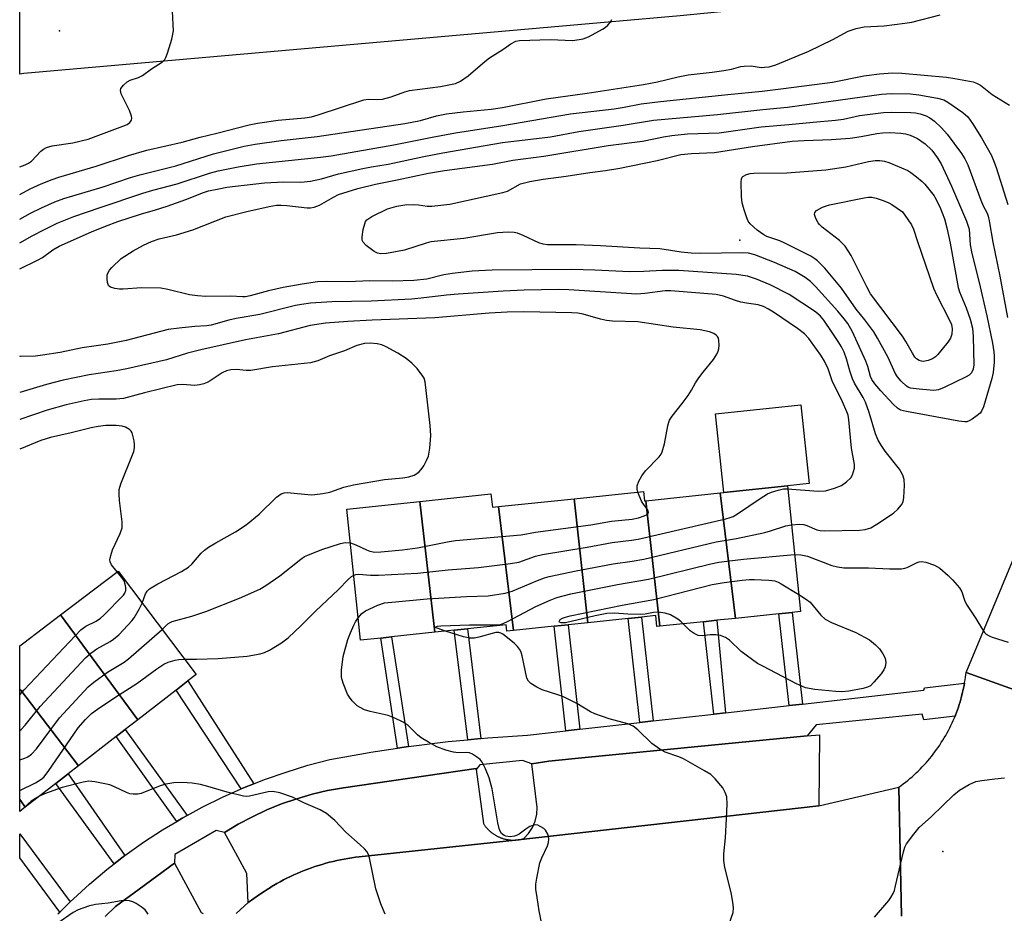
# Model space of a CAD drawing. Units: inches. Extents: x 1309762 to 1315762, y 517448 to 521449.
# Drawn here: x 1309762 to 1309999, y 518111 to 518326 of the extents above; entities that cross this region are included whole.
import ezdxf

# ---------------------------------------------------------------- set-up
doc = ezdxf.new("R2010")
doc.units = ezdxf.units.IN
doc.header["$MEASUREMENT"] = 0
for name, color, linetype in [('BLDG-Footprint', 5, 'Continuous'), ('CULTRL-Pad', 6, 'Continuous'), ('ELEV-Spot Elevation', 7, 'Continuous'), ('TRANS-Non Street Sidewalk', 7, 'Continuous'), ('TRANS-Parking Lot', 4, 'Continuous'), ('TRANS-Road', 130, 'Continuous'), ('TRANS-Street Sidewalk', 7, 'Continuous'), ('Undefined', 1, 'Continuous')]:
    doc.layers.add(name, color=color, linetype=linetype)

msp = doc.modelspace()

# ---------------------------------------------------------------- linework, layer by layer
at = {"layer": 'BLDG-Footprint'}
for points, elevation in [([(1309912.83, 518210.32), (1309916.19, 518180.1), (1309915.51, 518180.03), (1309915.23, 518182.69), (1309911.75, 518182.33), (1309908.57, 518181.99), (1309898.84, 518180.97), (1309895.58, 518210.84), (1309912.29, 518212.6), (1309912.54, 518210.29)], 422.12), ([(1309934.4, 518182.02), (1309929.94, 518181.55), (1309926.69, 518181.21), (1309916.19, 518180.1), (1309912.83, 518210.32), (1309930.75, 518212.21)], 423.43), ([(1309934.4, 518182.02), (1309930.75, 518212.21), (1309931.61, 518212.3), (1309946.92, 518213.91), (1309950.11, 518183.67), (1309948.06, 518183.46), (1309944.9, 518183.13)], 423.05), ([(1309862.02, 518178.67), (1309851.55, 518177.56), (1309848.97, 518177.29), (1309844.12, 518176.78), (1309840.8, 518208.33), (1309858.34, 518210.17)], 419.93), ([(1309877.31, 518208.92), (1309880.94, 518179.08), (1309879.33, 518178.91), (1309879.17, 518180.47), (1309869.86, 518179.49), (1309866.67, 518179.16), (1309862.02, 518178.67), (1309858.34, 518210.17), (1309875.51, 518211.98), (1309875.85, 518208.77)], 420.76), ([(1309898.84, 518180.97), (1309894.09, 518180.47), (1309890.72, 518180.11), (1309880.94, 518179.08), (1309877.31, 518208.92), (1309895.58, 518210.84)], 421.25), ([(1309790.4, 518157.55), (1309771.78, 518182.84), (1309785.68, 518193.36), (1309804.49, 518168.47), (1309802.51, 518166.94), (1309799.69, 518164.75)], 416.66), ([(1309790.4, 518157.55), (1309787.42, 518155.24), (1309785.25, 518153.55), (1309776.15, 518146.5), (1309762.21, 518164.7), (1309761.98, 518164.99), (1309761.98, 518175.43), (1309762.98, 518176.16), (1309771.78, 518182.84)], 417.43), ([(1309776.15, 518146.5), (1309773.69, 518144.59), (1309770.67, 518142.25), (1309763.3, 518136.53), (1309762.21, 518138.11), (1309761.98, 518138.41), (1309761.98, 518164.99), (1309762.21, 518164.7)], 415.97), ([(1309763.3, 518136.53), (1309762.97, 518136.28), (1309761.97, 518135.54), (1309761.98, 518138.41), (1309762.21, 518138.11)], 416.09)]:
    msp.add_lwpolyline(points, close=True, dxfattribs=dict(at, elevation=elevation))
at = {"layer": 'CULTRL-Pad'}
msp.add_lwpolyline([(1309946.92, 518213.91), (1309931.61, 518212.3), (1309929.61, 518231.31), (1309950.18, 518233.48), (1309952.18, 518214.46)], close=True, dxfattribs=at)
at = {"layer": 'ELEV-Spot Elevation'}
for p in [(1309771.53, 518323.54, 411.72), (1309935.45, 518273.08, 425.64), (1309984.35, 518125.88, 426.52)]:
    msp.add_point(p, dxfattribs=at)
at = {"layer": 'TRANS-Non Street Sidewalk'}
for points in [[(1309914.57, 518157.33), (1309911.39, 518156.97), (1309908.57, 518181.99), (1309911.75, 518182.33)], [(1309932.06, 518159.3), (1309929.2, 518158.98), (1309926.69, 518181.21), (1309929.94, 518181.55)], [(1309950.55, 518161.38), (1309947.39, 518161.03), (1309944.9, 518183.13), (1309948.06, 518183.46)], [(1309873.08, 518153.09), (1309869.96, 518152.79), (1309866.67, 518179.16), (1309869.86, 518179.49)], [(1309896.93, 518155.33), (1309893.56, 518154.95), (1309890.72, 518180.11), (1309894.09, 518180.47)], [(1309855.65, 518151.16), (1309852.98, 518150.75), (1309848.97, 518177.29), (1309851.55, 518177.56)], [(1309818.42, 518142.19), (1309815.87, 518141.17), (1309815.37, 518140.95), (1309799.69, 518164.75), (1309802.51, 518166.94)], [(1309802.3, 518134.54), (1309801.12, 518133.9), (1309799.82, 518133.12), (1309785.25, 518153.55), (1309787.42, 518155.24)], [(1309787.34, 518124.92), (1309784.7, 518122.88), (1309770.67, 518142.25), (1309773.69, 518144.59)], [(1309774.12, 518113.75), (1309771.63, 518111.29), (1309761.97, 518124.33), (1309761.97, 518130.16)]]:
    msp.add_lwpolyline(points, close=True, dxfattribs=at)
at = {"layer": 'TRANS-Parking Lot'}
msp.add_lwpolyline([(1309954.51, 518136.86), (1309881.31, 518128.57), (1309843.76, 518124.59), (1309842.86, 518124.48), (1309841.96, 518124.35), (1309841.06, 518124.21), (1309840.16, 518124.05), (1309839.26, 518123.88), (1309838.37, 518123.69), (1309837.48, 518123.49), (1309836.6, 518123.27), (1309835.72, 518123.03), (1309834.84, 518122.78), (1309833.97, 518122.52), (1309833.1, 518122.24), (1309832.24, 518121.94), (1309831.38, 518121.63), (1309830.53, 518121.3), (1309829.68, 518120.96), (1309828.85, 518120.61), (1309828.01, 518120.24), (1309827.18, 518119.85), (1309826.37, 518119.45), (1309825.55, 518119.04), (1309824.75, 518118.61), (1309823.95, 518118.17), (1309823.16, 518117.71), (1309822.91, 518117.57), (1309822.38, 518117.24), (1309821.6, 518116.76), (1309820.84, 518116.27), (1309819.74, 518115.52), (1309816.99, 518113.58), (1309816.71, 518120.57), (1309814.5, 518124.63), (1309811.35, 518130.43), (1309814.64, 518132.42), (1309818.04, 518134.24), (1309821.52, 518135.88), (1309825.08, 518137.33), (1309828.71, 518138.59), (1309832.41, 518139.66), (1309836.16, 518140.54), (1309839.95, 518141.22), (1309847.67, 518142.34), (1309871.96, 518145.85), (1309871.99, 518145.64), (1309873.7, 518132.58), (1309873.79, 518132.45), (1309873.87, 518132.33), (1309873.96, 518132.2), (1309874.05, 518132.08), (1309874.14, 518131.96), (1309874.23, 518131.84), (1309874.33, 518131.73), (1309874.43, 518131.62), (1309874.52, 518131.5), (1309874.63, 518131.39), (1309874.73, 518131.28), (1309874.84, 518131.17), (1309874.94, 518131.06), (1309875.05, 518130.96), (1309875.16, 518130.86), (1309875.27, 518130.76), (1309875.39, 518130.66), (1309875.5, 518130.56), (1309875.62, 518130.47), (1309875.74, 518130.38), (1309875.86, 518130.29), (1309875.98, 518130.2), (1309876.11, 518130.12), (1309876.23, 518130.03), (1309876.36, 518129.95), (1309876.49, 518129.87), (1309876.62, 518129.79), (1309876.75, 518129.72), (1309876.88, 518129.65), (1309877.01, 518129.57), (1309877.15, 518129.51), (1309877.28, 518129.44), (1309877.42, 518129.38), (1309877.56, 518129.32), (1309877.7, 518129.26), (1309877.84, 518129.2), (1309877.98, 518129.15), (1309878.12, 518129.1), (1309878.26, 518129.05), (1309878.4, 518129.01), (1309878.55, 518128.96), (1309878.7, 518128.92), (1309878.84, 518128.88), (1309878.99, 518128.85), (1309879.13, 518128.82), (1309879.28, 518128.78), (1309879.43, 518128.76), (1309879.58, 518128.73), (1309879.73, 518128.71), (1309879.88, 518128.69), (1309880.03, 518128.67), (1309880.18, 518128.65), (1309880.33, 518128.64), (1309880.48, 518128.63), (1309880.63, 518128.62), (1309880.78, 518128.62), (1309880.93, 518128.62), (1309881.08, 518128.62), (1309881.23, 518128.62), (1309881.38, 518128.63), (1309881.53, 518128.64), (1309881.68, 518128.65), (1309881.83, 518128.66), (1309881.98, 518128.68), (1309882.13, 518128.7), (1309882.28, 518128.72), (1309882.43, 518128.74), (1309882.58, 518128.77), (1309882.72, 518128.8), (1309882.87, 518128.83), (1309883.02, 518128.86), (1309883.17, 518128.9), (1309883.31, 518128.94), (1309883.46, 518128.98), (1309884.59, 518130.23), (1309885.51, 518131.64), (1309886.17, 518133.19), (1309886.55, 518134.83), (1309886.66, 518136.51), (1309885.38, 518147), (1309889.44, 518147.63), (1309898.2, 518148.48), (1309951.73, 518153.69), (1309954.67, 518153.98)], close=True, dxfattribs=at)
msp.add_lwpolyline([(1309782.54, 518110.22), (1309785.02, 518112.64), (1309790.77, 518116.84), (1309799.3, 518123.05), (1309805.68, 518111.21), (1309806.17, 518110.91)], dxfattribs=at)
at = {"layer": 'TRANS-Road'}
msp.add_lwpolyline([(1309994.75, 518334.44), (1309994.72, 518334.43), (1309921.09, 518327.14), (1309762.99, 518313.2), (1309761.99, 518313.04), (1309761.99, 518337.99), (1309762.99, 518338.2), (1309770.91, 518339), (1309794.31, 518341.36), (1309817.41, 518343.7), (1309851.42, 518346.78), (1309876.16, 518349.02), (1309920.25, 518353.02), (1309941.07, 518354.91), (1309945.49, 518355.23), (1309992.82, 518358.73)], close=True, dxfattribs=at)
for points in [[(1310014.19, 518160.3), (1309990, 518168.96), (1310007.21, 518210.24)], [(1309974.45, 518110.34), (1309973.76, 518141.35), (1309974.31, 518141.75), (1309974.86, 518142.16), (1309975.39, 518142.57), (1309975.92, 518143), (1309976.45, 518143.43), (1309976.96, 518143.88), (1309977.46, 518144.33), (1309977.96, 518144.79), (1309978.45, 518145.26), (1309978.94, 518145.74), (1309979.41, 518146.23), (1309979.87, 518146.72), (1309980.33, 518147.22), (1309980.78, 518147.74), (1309981.22, 518148.25), (1309981.64, 518148.78), (1309982.06, 518149.31), (1309982.48, 518149.85), (1309982.88, 518150.4), (1309983.27, 518150.96), (1309983.65, 518151.52), (1309984.02, 518152.09), (1309984.38, 518152.66), (1309984.74, 518153.24), (1309985.08, 518153.83), (1309985.41, 518154.42), (1309985.73, 518155.02), (1309986.04, 518155.62), (1309986.34, 518156.23), (1309986.63, 518156.85), (1309986.9, 518157.46), (1309987.18, 518158.09), (1309987.34, 518158.49), (1309987.43, 518158.72), (1309987.67, 518159.35), (1309987.91, 518159.99), (1309988.13, 518160.63), (1309988.35, 518161.27), (1309988.55, 518161.92), (1309988.74, 518162.58), (1309988.92, 518163.23), (1309989.08, 518163.89), (1309989.24, 518164.55), (1309989.38, 518165.21), (1309989.51, 518165.88), (1309989.61, 518166.41), (1309989.63, 518166.55), (1309989.74, 518167.22), (1309989.84, 518167.89), (1309990, 518168.96), (1310014.19, 518160.3)], [(1309814.14, 518110.91), (1309816.99, 518113.58), (1309819.74, 518115.52), (1309820.84, 518116.27), (1309821.6, 518116.76), (1309822.38, 518117.24), (1309822.91, 518117.57), (1309823.16, 518117.71), (1309823.95, 518118.17), (1309824.75, 518118.61), (1309825.55, 518119.04), (1309826.37, 518119.45), (1309827.18, 518119.85), (1309828.01, 518120.24), (1309828.85, 518120.61), (1309829.68, 518120.96), (1309830.53, 518121.3), (1309831.38, 518121.63), (1309832.24, 518121.94), (1309833.1, 518122.24), (1309833.97, 518122.52), (1309834.84, 518122.78), (1309835.72, 518123.03), (1309836.6, 518123.27), (1309837.48, 518123.49), (1309838.37, 518123.69), (1309839.26, 518123.88), (1309840.16, 518124.05), (1309841.06, 518124.21), (1309841.96, 518124.35), (1309842.86, 518124.48), (1309843.76, 518124.59), (1309881.31, 518128.57), (1309954.51, 518136.86), (1309973.76, 518141.35), (1309974.45, 518110.34)]]:
    msp.add_lwpolyline(points, dxfattribs=at)
at = {"layer": 'TRANS-Street Sidewalk'}
msp.add_lwpolyline([(1309771.17, 518110.84), (1309771.63, 518111.29), (1309774.12, 518113.75), (1309774.91, 518114.51), (1309778.79, 518118.04), (1309783, 518121.56), (1309784.7, 518122.88), (1309787.34, 518124.92), (1309791.81, 518128.09), (1309796.41, 518131.09), (1309799.82, 518133.12), (1309801.12, 518133.9), (1309802.3, 518134.54), (1309805.94, 518136.52), (1309810.86, 518138.94), (1309815.37, 518140.95), (1309815.87, 518141.17), (1309818.42, 518142.19), (1309820.97, 518143.2), (1309826.15, 518145.02), (1309831.39, 518146.63), (1309836.7, 518148.04), (1309846.15, 518149.73), (1309846.55, 518149.79), (1309852.98, 518150.75), (1309855.65, 518151.16), (1309865.18, 518152.33), (1309869.96, 518152.79), (1309873.08, 518153.09), (1309874.74, 518153.25), (1309884.32, 518153.91), (1309893.56, 518154.95), (1309896.93, 518155.33), (1309911.39, 518156.97), (1309914.57, 518157.33), (1309929.2, 518158.98), (1309932.06, 518159.3), (1309947.39, 518161.03), (1309950.55, 518161.38), (1309979.81, 518164.69), (1309979.93, 518165.3), (1309989.61, 518166.41), (1309989.51, 518165.88), (1309989.38, 518165.21), (1309989.24, 518164.55), (1309989.08, 518163.89), (1309988.92, 518163.23), (1309988.74, 518162.58), (1309988.55, 518161.92), (1309988.35, 518161.27), (1309988.13, 518160.63), (1309987.91, 518159.99), (1309987.67, 518159.35), (1309987.43, 518158.72), (1309987.34, 518158.49), (1309979.81, 518157.58), (1309979.44, 518158.93), (1309953.86, 518156.36), (1309951.73, 518153.69), (1309898.2, 518148.48), (1309889.44, 518147.63), (1309885.38, 518147), (1309883.09, 518147.79), (1309872.81, 518146.78), (1309871.99, 518145.64), (1309871.96, 518145.85), (1309847.67, 518142.34), (1309839.95, 518141.22), (1309836.16, 518140.54), (1309832.41, 518139.66), (1309828.71, 518138.59), (1309825.08, 518137.33), (1309821.52, 518135.88), (1309818.04, 518134.24), (1309814.64, 518132.42), (1309811.35, 518130.43), (1309809.27, 518130.91), (1309799.35, 518125.16), (1309799.3, 518123.05), (1309790.77, 518116.84), (1309785.02, 518112.64), (1309782.54, 518110.22)], dxfattribs=at)
at = {"layer": 'Undefined'}
msp.add_line((1309762.27, 518135.76, 420), (1309761.97, 518135.49, 420), dxfattribs=at)
for points, elevation in [([(1309947.91, 518204.58), (1309949.74, 518204.69), (1309950.89, 518204.59), (1309951.62, 518204.36), (1309954, 518203.35), (1309954.79, 518203.17), (1309955.86, 518203.06), (1309964.31, 518203.24), (1309965.7, 518203.44), (1309967.01, 518203.84), (1309968.5, 518204.67), (1309972.52, 518207.36), (1309973.57, 518208.29), (1309974.44, 518209.34), (1309974.79, 518210.05), (1309974.98, 518211.15), (1309975.13, 518214.03), (1309975.09, 518215.45), (1309974.78, 518216.49), (1309973.98, 518217.94), (1309970.49, 518222.3), (1309969.5, 518223.75), (1309968.84, 518224.95), (1309968.17, 518226.48), (1309966.63, 518231.58), (1309965.75, 518234.12), (1309965.19, 518235.23), (1309963.07, 518238.65), (1309962.58, 518239.7), (1309961.96, 518241.66), (1309961.21, 518244.53), (1309960.58, 518246.14), (1309959.94, 518247.43), (1309959.19, 518248.68), (1309957.76, 518250.88), (1309955.68, 518253.81), (1309954.87, 518254.79), (1309953.69, 518255.86), (1309947.38, 518259.99), (1309942.82, 518262.36), (1309939.52, 518263.73), (1309937.32, 518264.4), (1309934.57, 518264.82), (1309920.81, 518265.82), (1309916.76, 518265.83), (1309912.37, 518265.56), (1309908.98, 518265.46), (1309900.54, 518265.91), (1309894.92, 518266.01), (1309875.8, 518265.84), (1309870.95, 518265.61), (1309866.21, 518265.05), (1309864.16, 518264.72), (1309860.04, 518263.71), (1309856.97, 518263.4), (1309851.72, 518263.25), (1309846.31, 518263.34), (1309841.22, 518263.06), (1309835.78, 518263.13), (1309833.73, 518263.07), (1309830.02, 518262.53), (1309825.46, 518261.67), (1309821.89, 518260.92), (1309817.48, 518259.67), (1309816.41, 518259.48), (1309815.64, 518259.44), (1309812.84, 518259.64), (1309806.8, 518259.57), (1309804.84, 518259.7), (1309802.89, 518259.96), (1309797.68, 518261.24), (1309795.95, 518261.5), (1309791.34, 518261.64), (1309786.88, 518261.26), (1309786.01, 518261.3), (1309784.88, 518261.45), (1309783.87, 518261.75), (1309783.49, 518262.01), (1309783.35, 518262.21), (1309783.12, 518262.94), (1309783.04, 518263.78), (1309783.07, 518264.63), (1309783.19, 518265.16), (1309783.6, 518265.86), (1309784.15, 518266.5), (1309786.42, 518268.68), (1309789.28, 518270.53), (1309791.77, 518271.86), (1309793.76, 518272.75), (1309795.56, 518273.39), (1309799.78, 518274.39), (1309803.66, 518275.59), (1309811.62, 518278.69), (1309816.71, 518280.02), (1309822.11, 518281.21), (1309823.86, 518281.49), (1309824.98, 518281.54), (1309826.36, 518281.48), (1309831.21, 518280.88), (1309832.06, 518280.9), (1309832.88, 518281.04), (1309834.22, 518281.53), (1309837.56, 518283.48), (1309838.77, 518284.07), (1309843.44, 518285.52), (1309847.68, 518286.6), (1309852.89, 518287.64), (1309860.45, 518289.27), (1309864.32, 518289.88), (1309875.85, 518291.4), (1309880.82, 518292.39), (1309888.23, 518293.32), (1309903.77, 518295.92), (1309912.02, 518296.97), (1309917.08, 518298), (1309919.07, 518298.32), (1309922.85, 518298.67), (1309930.53, 518298.95), (1309940.65, 518300.36), (1309947.26, 518300.94), (1309953.12, 518301.55), (1309958.54, 518301.98), (1309960.46, 518302.27), (1309964.32, 518303.08), (1309970.08, 518303.86), (1309971.99, 518303.94), (1309976.64, 518303.83), (1309977.8, 518303.74), (1309978.96, 518303.51), (1309980.36, 518303.07), (1309981.28, 518302.59), (1309982.39, 518301.73), (1309984.07, 518300.17), (1309985.42, 518298.66), (1309988.91, 518293.95), (1309989.67, 518292.69), (1309990.37, 518291.21), (1309993.5, 518282.69), (1309994.08, 518281.39), (1309995.03, 518279.6), (1309995.3, 518278.88), (1309995.55, 518277.74), (1309996.39, 518272.59), (1309998.09, 518264.44), (1309999.95, 518254.47)], 422), ([(1309841.66, 518200.17), (1309842.98, 518199.76), (1309845.55, 518198.51), (1309846.33, 518198.2), (1309847.52, 518197.98), (1309848.97, 518198.02), (1309854.2, 518198.53), (1309857.85, 518199.01), (1309865.04, 518200.46), (1309866.94, 518200.76), (1309882.82, 518202.15), (1309886.25, 518202.81), (1309899.59, 518204.57), (1309904.55, 518205.42), (1309909.56, 518205.87), (1309911.09, 518206.24), (1309912.45, 518206.72), (1309913.12, 518207.07), (1309913.29, 518207.21), (1309913.44, 518207.54), (1309913.41, 518207.88), (1309913.26, 518208.25), (1309912.23, 518209.51), (1309911.78, 518210.23), (1309910.86, 518212.45)], 418), ([(1309842.47, 518192.43), (1309842.98, 518192.61), (1309843.68, 518192.69), (1309846.53, 518192.45), (1309848.45, 518192.42), (1309857.84, 518192.94), (1309865.17, 518193.74), (1309872.5, 518194.29), (1309880.19, 518195.2), (1309882.22, 518195.58), (1309886.27, 518197.02), (1309887.9, 518197.43), (1309898.68, 518199.18), (1309904.73, 518200.3), (1309909.36, 518200.82), (1309911, 518201.08), (1309932.09, 518205.96), (1309933.14, 518206.27), (1309933.9, 518206.58), (1309934.93, 518207.18), (1309940.36, 518210.92), (1309942.11, 518211.99), (1309943.11, 518212.41), (1309944.68, 518212.92), (1309945.98, 518213.2), (1309946.99, 518213.25)], 420), ([(1309843.55, 518182.17), (1309844.38, 518183.16), (1309845.27, 518183.84), (1309848.22, 518185.18), (1309849.9, 518185.72), (1309851.65, 518185.95), (1309860.15, 518186.69), (1309869.64, 518187.27), (1309874.83, 518187.45), (1309878.95, 518188.11), (1309880.65, 518188.57), (1309886.75, 518191.17), (1309888.4, 518191.79), (1309889.52, 518192.12), (1309896.04, 518193.46), (1309904.94, 518195.17), (1309909.5, 518195.81), (1309912.37, 518196.31), (1309929.79, 518200.45), (1309934.65, 518201.23), (1309941.49, 518202.7), (1309942.9, 518203.09), (1309946.52, 518204.31), (1309947.91, 518204.58)], 422), ([(1309796.3, 518179.3), (1309797.69, 518180.68), (1309798.2, 518181.05), (1309798.67, 518181.27), (1309803.47, 518182.54), (1309806.85, 518183.68), (1309814.9, 518186.86), (1309819.8, 518189.02), (1309821.3, 518189.94), (1309824.68, 518192.28), (1309829.71, 518196.29), (1309830.61, 518196.9), (1309831.36, 518197.27), (1309834.8, 518198.62), (1309839.24, 518200.07), (1309840.36, 518200.28), (1309841.66, 518200.17)], 418), ([(1309864.56, 518178.93), (1309862.54, 518179.64), (1309862.25, 518179.82), (1309862.23, 518179.96), (1309862.63, 518180.12), (1309863.4, 518180.2), (1309870.31, 518180.49), (1309876.38, 518180.47), (1309877.79, 518180.58), (1309878.65, 518180.85), (1309879.46, 518181.23), (1309886.34, 518184.86), (1309889.76, 518186.43), (1309891.39, 518187.04), (1309894.78, 518187.94), (1309906.01, 518190.18), (1309913.44, 518191.45), (1309928.46, 518195.12), (1309930.42, 518195.54), (1309932.34, 518195.83), (1309936.37, 518196.29), (1309948.67, 518197.36)], 424), ([(1309948.67, 518197.36), (1309950.17, 518197.31), (1309951.79, 518197.03), (1309957.66, 518194.77), (1309958.97, 518194.43), (1309960.56, 518194.2), (1309966.51, 518194.18), (1309971.63, 518193.91), (1309974.44, 518193.94), (1309975.25, 518194.07), (1309975.76, 518194.24), (1309978.22, 518195.48), (1309978.71, 518195.66), (1309979.21, 518195.72), (1309980.27, 518195.53), (1309982.4, 518194.79), (1309983.65, 518194.1), (1309985.7, 518192.36), (1309986.73, 518191.32), (1309988.4, 518189.35), (1309988.96, 518188.42), (1309989.62, 518186.41), (1309990.12, 518185.39), (1309992.36, 518181.95), (1309993.92, 518179.31), (1309994.42, 518178.62), (1309994.81, 518178.24), (1309995.51, 518177.82), (1309996.3, 518177.51), (1310000.15, 518176.29)], 424), ([(1309761.97, 518163.64), (1309763.02, 518164.77), (1309776.74, 518179.23), (1309777.93, 518180.18), (1309780.4, 518181.36), (1309781.42, 518182.05), (1309782.27, 518182.82), (1309786.98, 518187.59), (1309787.29, 518188.06), (1309787.54, 518188.72), (1309787.57, 518189.48), (1309787.42, 518190.27), (1309787.13, 518191.03), (1309786.83, 518191.52), (1309785.45, 518193.19)], 414), ([(1309801.69, 518172.17), (1309804.61, 518172.17), (1309809.76, 518172.34), (1309816.76, 518172.88), (1309819.88, 518173.46), (1309820.92, 518173.8), (1309822.16, 518174.33), (1309825.05, 518176.1), (1309826.63, 518177.31), (1309829.79, 518180.27), (1309833.23, 518183.76), (1309838.78, 518188.98), (1309841.1, 518191.41), (1309841.9, 518192.08), (1309842.47, 518192.43)], 420), ([(1309921.84, 518180.7), (1309921.25, 518181.29), (1309920.55, 518181.84), (1309918.78, 518182.9), (1309917.45, 518183.31), (1309915.81, 518183.51), (1309914.67, 518183.4), (1309912.66, 518183.03), (1309911.48, 518182.94), (1309908.5, 518183), (1309905.24, 518183.27), (1309903.45, 518183.21), (1309900.61, 518182.66), (1309893.5, 518180.98), (1309892.44, 518180.93), (1309892.05, 518181.1), (1309891.93, 518181.29), (1309892.19, 518181.72), (1309892.73, 518182.07), (1309893.44, 518182.33), (1309894.61, 518182.62), (1309907.09, 518185.19), (1309914.75, 518186.57), (1309928.83, 518190.19), (1309931.74, 518190.69), (1309936.05, 518191.22), (1309937.77, 518191.39), (1309938.94, 518191.4), (1309942.44, 518191.22), (1309943.87, 518191.04), (1309944.68, 518190.75), (1309945.45, 518190.34), (1309949.68, 518187.75)], 426), ([(1309949.68, 518187.75), (1309951.53, 518186.59), (1309952.45, 518185.88), (1309954.99, 518182.81), (1309956.07, 518181.84), (1309957.6, 518181.05), (1309963.39, 518178.6), (1309966.68, 518176.85), (1309968.16, 518175.65), (1309969.11, 518174.69), (1309969.95, 518173.46), (1309970.47, 518172.4), (1309970.64, 518171.36), (1309970.52, 518170.35), (1309970.19, 518169.61), (1309969.5, 518168.66), (1309967.77, 518166.62), (1309966.95, 518165.81), (1309966.25, 518165.41), (1309965.16, 518165.11), (1309961.76, 518164.51), (1309960.05, 518164.31), (1309958.58, 518164.38), (1309953.58, 518164.92), (1309951.26, 518165.29), (1309949.12, 518166.25), (1309940.98, 518170.48), (1309939.75, 518171.18), (1309935.79, 518174), (1309932.95, 518176.8), (1309932.06, 518177.44), (1309930.8, 518177.9), (1309929.73, 518178.08), (1309928.32, 518178.05), (1309926.47, 518177.8), (1309925.47, 518177.89), (1309924.44, 518178.38), (1309923.47, 518179.03), (1309921.84, 518180.7)], 426), ([(1309761.97, 518155.02), (1309762.29, 518155.25), (1309763.26, 518156.3), (1309766.89, 518160.83), (1309777.81, 518172.5), (1309779.13, 518173.63), (1309780.52, 518174.65), (1309783.76, 518176.43), (1309784.6, 518176.99), (1309785.84, 518178.09), (1309788.06, 518180.37), (1309789.03, 518181.44), (1309789.54, 518182.15), (1309790.75, 518184.21), (1309791.47, 518185.69)], 416), ([(1309888.43, 518105.1), (1309887.14, 518111.62), (1309886.64, 518114.81), (1309886.36, 518116.84), (1309886.34, 518118), (1309886.53, 518119.43), (1309887.29, 518123.12), (1309887.74, 518124.33), (1309889.11, 518127.24), (1309889.37, 518128.08), (1309889.42, 518128.83), (1309889.34, 518129.58), (1309889.18, 518130.08), (1309888.62, 518131.03), (1309888.23, 518131.4), (1309887.55, 518131.85), (1309886.83, 518132.18), (1309886.33, 518132.28), (1309885.59, 518132.16), (1309884.85, 518131.86), (1309883.92, 518131.27), (1309882.33, 518130.05), (1309881.67, 518129.7), (1309881.21, 518129.55), (1309880.15, 518129.44), (1309879.12, 518129.53), (1309878.66, 518129.7), (1309878.09, 518130.18), (1309877.6, 518131.12), (1309877.14, 518132.75), (1309875.77, 518140.96), (1309875.12, 518143.63), (1309874.22, 518145.79), (1309873.43, 518147.35), (1309872.91, 518148.01), (1309872.04, 518148.71), (1309871.08, 518149.3), (1309870.31, 518149.6), (1309869.52, 518149.68), (1309867.59, 518149.63), (1309866.52, 518149.76), (1309864.62, 518150.31), (1309862.49, 518151.1), (1309860.43, 518152.2), (1309858.69, 518153.27), (1309857.82, 518154), (1309855.6, 518156.19), (1309854.4, 518157.05), (1309852.33, 518158.01), (1309850.72, 518158.63), (1309846.42, 518159.57), (1309845.03, 518160.02), (1309843.98, 518160.52), (1309843.26, 518160.99), (1309842.08, 518162.14), (1309841.4, 518163.01), (1309840.98, 518163.74), (1309839.9, 518166.43), (1309839.53, 518167.81), (1309839.52, 518169.56), (1309839.87, 518172.81), (1309841.05, 518176.94), (1309841.64, 518178.56), (1309842.44, 518180.41), (1309842.85, 518181.16), (1309843.55, 518182.17)], 422), ([(1309761.97, 518147.95), (1309763.18, 518148.32), (1309763.93, 518148.69), (1309764.83, 518149.31), (1309766.01, 518150.61), (1309771.54, 518158.07), (1309778.45, 518165.54), (1309779.8, 518166.65), (1309783.09, 518169.04), (1309787.11, 518171.49), (1309788.22, 518172.28), (1309796.3, 518179.3)], 418), ([(1309932.83, 518108.19), (1309933.84, 518111.16), (1309933.97, 518112.27), (1309933.81, 518113.71), (1309933.4, 518116.01), (1309931.87, 518122), (1309931.61, 518123.68), (1309931.62, 518125.29), (1309932.02, 518129.15), (1309932.28, 518133.81), (1309932.41, 518137.31), (1309932.32, 518139.04), (1309931.97, 518140.11), (1309931.34, 518141.17), (1309929.52, 518143.41), (1309928.48, 518144.4), (1309927, 518145.33), (1309921.88, 518148.19), (1309920.81, 518148.66), (1309917.49, 518149.82), (1309916.19, 518150.51), (1309914.24, 518151.89), (1309910.87, 518155.19), (1309909.77, 518156.04), (1309908.51, 518156.58), (1309904.03, 518157.79), (1309900.52, 518159.01), (1309899.48, 518159.51), (1309896.18, 518161.48), (1309893.01, 518163.1), (1309891.66, 518163.64), (1309887.84, 518164.77), (1309886.57, 518165.43), (1309885.13, 518166.36), (1309884.53, 518166.9), (1309884.14, 518167.59), (1309883.01, 518173), (1309882.77, 518173.85), (1309882.43, 518174.63), (1309881.92, 518175.27), (1309881.09, 518176.05), (1309878.41, 518178.2), (1309877.93, 518178.46), (1309877.43, 518178.61), (1309876.65, 518178.61), (1309872.62, 518177.46), (1309871.58, 518177.29), (1309870.4, 518177.27), (1309868.87, 518177.54), (1309864.56, 518178.93)], 424), ([(1309761.97, 518140.53), (1309765.82, 518142.44), (1309767.08, 518143.2), (1309767.77, 518143.74), (1309768.87, 518145.11), (1309776.1, 518155.67), (1309777.84, 518157.66), (1309779.28, 518159.1), (1309780.71, 518160.14), (1309784.91, 518162.94), (1309790.22, 518166.35), (1309795.02, 518169.83), (1309796.72, 518170.95), (1309797.78, 518171.44), (1309799.47, 518171.97), (1309800.32, 518172.12), (1309801.69, 518172.17)], 420), ([(1309967.93, 518110.03), (1309971.35, 518114.08), (1309971.85, 518114.78), (1309972.38, 518115.73), (1309972.7, 518116.49), (1309973, 518117.57), (1309974.88, 518125.81), (1309975.23, 518126.92), (1309975.62, 518127.7), (1309977.36, 518130.06), (1309978.69, 518131.63), (1309981.67, 518134.3), (1309987.05, 518139.51), (1309988.39, 518140.65), (1309990.71, 518142.01), (1309992.33, 518142.71), (1309993.75, 518142.98), (1309996.93, 518143.41), (1309999.23, 518143.62)], 426), ([(1309766.76, 518139.22), (1309764.76, 518137.96), (1309762.27, 518135.76)], 420)]:
    msp.add_lwpolyline(points, dxfattribs=dict(at, elevation=elevation))
for points, elevation in [([(1309989.65, 518229.33), (1309988.2, 518229.5), (1309975.6, 518231.81), (1309974.2, 518232.19), (1309973.48, 518232.62), (1309972.44, 518233.59), (1309969.45, 518236.78), (1309968.04, 518238.47), (1309967.28, 518239.56), (1309966.96, 518240.26), (1309966.33, 518242.64), (1309965.8, 518243.99), (1309962.63, 518251.02), (1309961.52, 518253.02), (1309960.64, 518254.18), (1309959.11, 518255.99), (1309953.7, 518261.92), (1309952.48, 518263.12), (1309951.21, 518264.14), (1309948.79, 518265.56), (1309943.79, 518267.71), (1309939.1, 518269.55), (1309937.6, 518269.94), (1309936.06, 518270.08), (1309926.04, 518269.92), (1309923.76, 518269.97), (1309921.34, 518270.22), (1309916.24, 518271.03), (1309911.35, 518271.21), (1309901.93, 518271.77), (1309896.07, 518271.98), (1309889.11, 518271.98), (1309888.07, 518272.16), (1309887.04, 518272.48), (1309883.28, 518274.24), (1309881.93, 518274.78), (1309881.09, 518274.94), (1309879.67, 518275), (1309877.09, 518274.89), (1309868.99, 518273.52), (1309861.06, 518272.68), (1309859.92, 518272.4), (1309854.67, 518270.71), (1309850.34, 518269.88), (1309849.02, 518269.79), (1309848.15, 518269.96), (1309847.38, 518270.36), (1309845.47, 518271.78), (1309844.71, 518272.59), (1309844.52, 518273.07), (1309844.5, 518273.89), (1309844.76, 518275.64), (1309845.09, 518277.07), (1309845.31, 518277.58), (1309845.63, 518278.01), (1309846.81, 518278.8), (1309850.57, 518280.62), (1309852.83, 518281.29), (1309854.77, 518281.59), (1309856.86, 518281.66), (1309858.04, 518281.6), (1309860.14, 518281.31), (1309861.27, 518281.32), (1309864.13, 518281.57), (1309865.57, 518281.78), (1309878.41, 518284.54), (1309879.5, 518284.93), (1309882.67, 518286.64), (1309884.89, 518287.24), (1309888.06, 518287.78), (1309893.61, 518288.48), (1309899.31, 518289.41), (1309903.13, 518289.88), (1309906.57, 518290.47), (1309915.53, 518292.28), (1309921.24, 518293.7), (1309923.81, 518293.97), (1309929.39, 518294.19), (1309938.5, 518295.68), (1309948.11, 518296.91), (1309950.94, 518297.12), (1309957.53, 518297.31), (1309962.08, 518297.69), (1309964.73, 518298.03), (1309968.49, 518298.77), (1309969.88, 518298.97), (1309971.6, 518299), (1309974.25, 518298.89), (1309975.4, 518298.73), (1309976.52, 518298.42), (1309978.28, 518297.55), (1309980.14, 518296.31), (1309981.7, 518294.81), (1309983.01, 518293.02), (1309984, 518291.48), (1309986.48, 518286.14), (1309990.07, 518277.69), (1309990.69, 518275.78), (1309990.98, 518271.99), (1309991.36, 518269.85), (1309993.1, 518262.89), (1309994.98, 518254.91), (1309996.34, 518248.31), (1309996.71, 518246.19), (1309996.79, 518245.15), (1309996.75, 518243.74), (1309996.49, 518241.19), (1309996.19, 518239.77), (1309994.2, 518232.94), (1309993.72, 518231.91), (1309993.34, 518231.47), (1309992.68, 518230.89), (1309991.47, 518230.01), (1309990.72, 518229.57), (1309990.2, 518229.38)], 424), ([(1309982.23, 518236.88), (1309978.66, 518237.18), (1309976.6, 518237.48), (1309976.07, 518237.67), (1309975.59, 518237.96), (1309974.33, 518239.14), (1309973.48, 518240.2), (1309972.93, 518241.08), (1309971.18, 518244.85), (1309968.64, 518249.51), (1309967.73, 518251), (1309965.56, 518253.95), (1309963.47, 518256.52), (1309959.98, 518261.55), (1309955.95, 518266.33), (1309954.22, 518268.12), (1309953.56, 518268.63), (1309952.56, 518269.21), (1309946.34, 518272.37), (1309945.08, 518272.92), (1309942.02, 518274.02), (1309941.27, 518274.37), (1309939.68, 518275.53), (1309938, 518277.03), (1309937.51, 518277.7), (1309937.16, 518278.48), (1309936.5, 518280.4), (1309936.05, 518282.08), (1309935.9, 518283.53), (1309935.76, 518287.05), (1309935.84, 518287.84), (1309936.02, 518288.27), (1309936.18, 518288.45), (1309937.12, 518288.91), (1309937.95, 518289.12), (1309938.84, 518289.24), (1309946.79, 518289.34), (1309956.23, 518290.07), (1309961.05, 518290.77), (1309966.44, 518292.07), (1309968.11, 518292.28), (1309969.23, 518292.3), (1309970.32, 518292.14), (1309971.4, 518291.82), (1309975.94, 518289.87), (1309976.67, 518289.41), (1309978.06, 518288.35), (1309979.39, 518287.21), (1309980.01, 518286.58), (1309982.29, 518283.8), (1309982.48, 518283.46), (1309983.66, 518281.12), (1309984.77, 518278.25), (1309985.37, 518276.03), (1309986.12, 518272.34), (1309988.08, 518261.69), (1309988.39, 518260.65), (1309990.01, 518256.81), (1309990.98, 518254.04), (1309991.5, 518251.9), (1309991.69, 518249.93), (1309991.86, 518243.06), (1309991.7, 518242.03), (1309991.27, 518241.14), (1309990.71, 518240.59), (1309989.97, 518240.16), (1309984.68, 518237.63), (1309983.35, 518237.07)], 426), ([(1309979.73, 518243.89), (1309979.21, 518243.94), (1309978.72, 518244.11), (1309978.05, 518244.53), (1309977.67, 518244.91), (1309977.04, 518245.87), (1309975.47, 518248.72), (1309974.66, 518249.98), (1309966.98, 518260.21), (1309966.04, 518261.85), (1309962.33, 518269.39), (1309960.89, 518271.62), (1309959.51, 518273), (1309955.31, 518276.26), (1309954.66, 518276.86), (1309954.31, 518277.31), (1309953.78, 518278.31), (1309953.48, 518279.31), (1309953.52, 518279.75), (1309953.96, 518280.27), (1309955.42, 518281.06), (1309957.1, 518281.6), (1309965.46, 518283.26), (1309966.48, 518283.42), (1309967.25, 518283.43), (1309968.36, 518283.19), (1309970.02, 518282.64), (1309971.37, 518282.11), (1309972.11, 518281.7), (1309974.63, 518279.91), (1309975.96, 518278.07), (1309976.83, 518276.76), (1309977.31, 518275.74), (1309978.25, 518272.81), (1309982.12, 518261.53), (1309982.86, 518259.92), (1309986.01, 518253.85), (1309986.44, 518252.81), (1309986.65, 518251.78), (1309986.58, 518250.49), (1309986.21, 518249.5), (1309985.56, 518248.56), (1309983.21, 518245.6), (1309982.61, 518244.99), (1309981.9, 518244.53), (1309980.83, 518244.11)], 428)]:
    msp.add_lwpolyline(points, close=True, dxfattribs=dict(at, elevation=elevation))
for points in [[(1309761.99, 518290.73, 412), (1309763.28, 518291.21, 412), (1309764.06, 518291.63, 412), (1309764.79, 518292.13, 412), (1309767.06, 518294.55, 412), (1309767.71, 518295.02, 412), (1309768.42, 518295.4, 412), (1309769.8, 518295.78, 412), (1309774.8, 518296.52, 412), (1309778.43, 518297.46, 412), (1309786.79, 518300.53, 412), (1309787.84, 518300.98, 412), (1309788.51, 518301.42, 412), (1309788.94, 518302.02, 412), (1309788.98, 518302.47, 412), (1309788.91, 518302.96, 412), (1309788.42, 518304.29, 412), (1309786.46, 518308.35, 412), (1309786.27, 518309.12, 412), (1309786.35, 518309.6, 412), (1309786.97, 518310.46, 412), (1309787.84, 518311.21, 412), (1309788.61, 518311.61, 412), (1309790.56, 518312.29, 412), (1309791.56, 518312.77, 412), (1309793.73, 518314.39, 412), (1309796.34, 518316.05, 412), (1309796.92, 518316.6, 412), (1309797.21, 518317.07, 412), (1309797.62, 518318.14, 412), (1309798.6, 518321.53, 412), (1309798.88, 518322.67, 412), (1309799, 518323.53, 412), (1309798.98, 518325, 412), (1309798.59, 518331.51, 412)], [(1309761.99, 518278.19, 416), (1309764.61, 518279.6, 416), (1309767.21, 518280.89, 416), (1309770.41, 518282.29, 416), (1309772.61, 518283.11, 416), (1309782.05, 518285.92, 416), (1309788.7, 518288.18, 416), (1309790.92, 518288.82, 416), (1309799.6, 518290.96, 416), (1309808.69, 518293.89, 416), (1309816.07, 518295.72, 416), (1309818.67, 518296.25, 416), (1309824.97, 518297.11, 416), (1309833.61, 518298.08, 416), (1309854.73, 518301.21, 416), (1309858.55, 518301.94, 416), (1309862.39, 518303, 416), (1309864.78, 518303.49, 416), (1309868.78, 518304.01, 416), (1309875.56, 518304.65, 416), (1309878.3, 518305.02, 416), (1309888.85, 518307.16, 416), (1309898.73, 518308.52, 416), (1309912.26, 518310.59, 416), (1309915.63, 518311.24, 416), (1309920.58, 518312.44, 416), (1309923.03, 518312.93, 416), (1309928.83, 518313.55, 416), (1309931.61, 518313.94, 416), (1309933.47, 518314.28, 416), (1309935.7, 518314.88, 416), (1309936.54, 518315.03, 416), (1309938.17, 518315.05, 416), (1309940.61, 518314.7, 416), (1309941.44, 518314.72, 416), (1309942.54, 518314.86, 416), (1309944.13, 518315.32, 416), (1309952.06, 518318.64, 416), (1309957.86, 518321.45, 416), (1309961.55, 518323.45, 416), (1309963.47, 518324.08, 416), (1309965.45, 518324.5, 416), (1309970.22, 518324.68, 416), (1309975.2, 518325.32, 416), (1309976.93, 518325.63, 416), (1309983.71, 518327.4, 416)], [(1309761.99, 518284.13, 414), (1309764.53, 518285.46, 414), (1309767.15, 518286.65, 414), (1309769.78, 518287.7, 414), (1309771.39, 518288.25, 414), (1309780.39, 518290.94, 414), (1309788.19, 518293.46, 414), (1309792.61, 518294.79, 414), (1309801.1, 518296.72, 414), (1309805.48, 518297.93, 414), (1309809.45, 518298.86, 414), (1309817.24, 518300.88, 414), (1309819.26, 518301.27, 414), (1309824.25, 518302.02, 414), (1309830.64, 518302.59, 414), (1309832.26, 518302.82, 414), (1309833.9, 518303.27, 414), (1309844.92, 518306.92, 414), (1309845.96, 518307.04, 414), (1309848.2, 518306.97, 414), (1309849.37, 518307.06, 414), (1309851.5, 518307.63, 414), (1309854.78, 518308.85, 414), (1309855.92, 518309.18, 414), (1309863.36, 518310.07, 414), (1309866.97, 518310.82, 414), (1309868.2, 518311.4, 414), (1309870.06, 518312.65, 414), (1309874.04, 518316.12, 414), (1309875.19, 518317.03, 414), (1309878.4, 518319.05, 414), (1309880.32, 518320.38, 414), (1309881.48, 518320.99, 414), (1309882.36, 518321.16, 414), (1309889.76, 518321.42, 414), (1309895.22, 518321.22, 414), (1309897.69, 518321.59, 414), (1309898.98, 518322.03, 414), (1309902.38, 518323.88, 414), (1309903.05, 518324.32, 414), (1309903.67, 518324.85, 414), (1309904.23, 518325.51, 414), (1309904.64, 518326.27, 414)], [(1309761.98, 518272.43, 418), (1309764.95, 518274.11, 418), (1309768.08, 518275.77, 418), (1309770.97, 518277.17, 418), (1309775, 518278.78, 418), (1309781.37, 518281, 418), (1309791.68, 518284.43, 418), (1309794.08, 518285.14, 418), (1309799.95, 518286.67, 418), (1309807.71, 518289.26, 418), (1309809.81, 518289.77, 418), (1309814.62, 518290.73, 418), (1309819.03, 518291.48, 418), (1309834.45, 518293.09, 418), (1309837, 518293.43, 418), (1309852.15, 518296.03, 418), (1309861.34, 518297.92, 418), (1309867, 518298.97, 418), (1309878.4, 518300.71, 418), (1309894.7, 518303.49, 418), (1309905.23, 518304.72, 418), (1309907.64, 518305.1, 418), (1309911.7, 518305.89, 418), (1309916.39, 518306.53, 418), (1309932.57, 518308.2, 418), (1309940.87, 518308.97, 418), (1309946.03, 518309.61, 418), (1309957.82, 518311.16, 418), (1309965.35, 518312.68, 418), (1309969.13, 518313.17, 418), (1309972.25, 518313.36, 418), (1309974.51, 518313.33, 418), (1309985.23, 518312.33, 418), (1309987.28, 518312.04, 418), (1309991.66, 518311.19, 418), (1309992.5, 518310.94, 418), (1309993.45, 518310.46, 418), (1309996.29, 518308.17, 418), (1310000.47, 518305.63, 418)], [(1309761.98, 518266.18, 420), (1309766.27, 518268.26, 420), (1309767.47, 518268.96, 420), (1309769.95, 518270.76, 420), (1309771.48, 518271.64, 420), (1309779.24, 518275.1, 420), (1309782.62, 518276.47, 420), (1309785.63, 518277.59, 420), (1309791.04, 518279.39, 420), (1309794.68, 518280.38, 420), (1309797.5, 518281.25, 420), (1309802.02, 518282.9, 420), (1309806.27, 518284.57, 420), (1309807.47, 518284.95, 420), (1309809.96, 518285.49, 420), (1309811.91, 518285.83, 420), (1309820.97, 518286.94, 420), (1309825.65, 518287.14, 420), (1309829.7, 518287.05, 420), (1309832.05, 518287.31, 420), (1309834.66, 518287.83, 420), (1309838.78, 518289.09, 420), (1309844.64, 518290.37, 420), (1309846.7, 518290.78, 420), (1309850.77, 518291.42, 420), (1309859.32, 518293.27, 420), (1309863.89, 518294.15, 420), (1309878.3, 518296.58, 420), (1309889.87, 518297.99, 420), (1309896.66, 518299.28, 420), (1309907.39, 518300.79, 420), (1309914.64, 518301.97, 420), (1309930.1, 518303.39, 420), (1309941.02, 518304.56, 420), (1309946.95, 518305.09, 420), (1309969.62, 518308.23, 420), (1309972.01, 518308.39, 420), (1309976.59, 518308.31, 420), (1309978.59, 518308.06, 420), (1309983.13, 518307.29, 420), (1309984.6, 518306.89, 420), (1309985.58, 518306.37, 420), (1309989.22, 518303.85, 420), (1309990.43, 518302.76, 420), (1309991.56, 518301.23, 420), (1309993.67, 518297.73, 420), (1309996.08, 518293.52, 420), (1309996.62, 518292.28, 420), (1309997.22, 518290.62, 420), (1310000.07, 518281.7, 420)], [(1309946.99, 518213.25, 420), (1309954.33, 518212.69, 420), (1309956.08, 518212.75, 420), (1309958.32, 518213.39, 420), (1309959.94, 518214.04, 420), (1309961.16, 518214.88, 420), (1309962.22, 518215.89, 420), (1309962.64, 518216.6, 420), (1309962.9, 518217.39, 420), (1309963.07, 518218.21, 420), (1309963.1, 518219.05, 420), (1309962.38, 518223.03, 420), (1309961.76, 518229.84, 420), (1309961.54, 518230.96, 420), (1309961.28, 518231.78, 420), (1309960.25, 518234.15, 420), (1309957.76, 518239.23, 420), (1309956.78, 518242.14, 420), (1309955.86, 518243.94, 420), (1309954.98, 518245.44, 420), (1309953.98, 518246.86, 420), (1309952.06, 518249.42, 420), (1309951.02, 518250.58, 420), (1309949.4, 518251.79, 420), (1309943.6, 518255.72, 420), (1309942.41, 518256.47, 420), (1309941.2, 518257.11, 420), (1309939.86, 518257.51, 420), (1309937.06, 518257.89, 420), (1309935.75, 518258.17, 420), (1309934.44, 518258.55, 420), (1309931.51, 518259.58, 420), (1309929.74, 518260.02, 420), (1309918.83, 518260.9, 420), (1309917.46, 518260.86, 420), (1309912.61, 518260.22, 420), (1309910.65, 518260.09, 420), (1309894.3, 518261.17, 420), (1309891.87, 518261.19, 420), (1309883.51, 518261.03, 420), (1309878.46, 518260.82, 420), (1309867.63, 518260.1, 420), (1309864.81, 518259.84, 420), (1309858.66, 518259.09, 420), (1309856.4, 518258.91, 420), (1309846.66, 518258.43, 420), (1309837.18, 518258.23, 420), (1309832.05, 518257.89, 420), (1309829.88, 518257.64, 420), (1309828.42, 518257.39, 420), (1309819.8, 518255.19, 420), (1309814.09, 518254.25, 420), (1309812.38, 518253.85, 420), (1309808.09, 518252.63, 420), (1309807.01, 518252.47, 420), (1309804.16, 518252.29, 420), (1309800.36, 518251.93, 420), (1309797.74, 518251.61, 420), (1309787.61, 518248.91, 420), (1309783.2, 518248.09, 420), (1309777.06, 518247.13, 420), (1309771.72, 518246.06, 420), (1309767.48, 518245.38, 420), (1309765.75, 518245.19, 420), (1309762.18, 518245.12, 420), (1309761.98, 518245.13, 420)], [(1309910.86, 518212.45, 418), (1309910.71, 518213.14, 418), (1309910.77, 518213.96, 418), (1309911.16, 518215.05, 418), (1309911.83, 518216.37, 418), (1309912.73, 518217.52, 418), (1309916.01, 518220.88, 418), (1309916.52, 518221.57, 418), (1309916.77, 518222.09, 418), (1309917.34, 518224.07, 418), (1309918.1, 518228.42, 418), (1309918.33, 518229.26, 418), (1309918.56, 518229.78, 418), (1309919.21, 518230.75, 418), (1309921.6, 518233.78, 418), (1309922.99, 518235.71, 418), (1309923.79, 518236.96, 418), (1309924.76, 518238.75, 418), (1309925.57, 518239.94, 418), (1309926.61, 518241.31, 418), (1309929.16, 518244.39, 418), (1309929.91, 518245.61, 418), (1309930.24, 518246.39, 418), (1309930.38, 518246.95, 418), (1309930.46, 518247.8, 418), (1309930.42, 518248.94, 418), (1309930.31, 518249.46, 418), (1309930.09, 518249.9, 418), (1309929.78, 518250.25, 418), (1309929.2, 518250.65, 418), (1309928.16, 518251.02, 418), (1309925.92, 518251.47, 418), (1309919.44, 518252.15, 418), (1309910.88, 518253.44, 418), (1309904.79, 518253.62, 418), (1309903.32, 518253.74, 418), (1309901.91, 518254.06, 418), (1309897.73, 518255.25, 418), (1309896.46, 518255.5, 418), (1309894.96, 518255.63, 418), (1309883.47, 518255.8, 418), (1309879.39, 518255.75, 418), (1309875.11, 518255.49, 418), (1309862.03, 518254.38, 418), (1309846.92, 518253.83, 418), (1309841.07, 518253.52, 418), (1309835.63, 518253.08, 418), (1309831.94, 518252.58, 418), (1309824.35, 518250.58, 418), (1309816.41, 518249.08, 418), (1309805.65, 518246.65, 418), (1309802.41, 518245.85, 418), (1309797.36, 518244.31, 418), (1309787.81, 518242.09, 418), (1309785.23, 518241.62, 418), (1309778.72, 518240.65, 418), (1309772.43, 518239.35, 418), (1309768.47, 518238.36, 418), (1309761.98, 518236.4, 418)], [(1309791.47, 518185.69, 416), (1309792.28, 518187.96, 416), (1309792.65, 518188.55, 416), (1309793.22, 518189.1, 416), (1309795.23, 518190.32, 416), (1309800.95, 518193.33, 416), (1309802.62, 518194.32, 416), (1309803.48, 518195.05, 416), (1309805.72, 518197.72, 416), (1309806.49, 518198.46, 416), (1309807.44, 518199.13, 416), (1309809.19, 518200.2, 416), (1309813.98, 518202.84, 416), (1309816.56, 518204.58, 416), (1309819.69, 518207.15, 416), (1309823.87, 518211.19, 416), (1309824.98, 518212, 416), (1309825.68, 518212.26, 416), (1309826.48, 518212.35, 416), (1309832.23, 518211.8, 416), (1309833.08, 518211.82, 416), (1309835.03, 518212.06, 416), (1309836.67, 518212.41, 416), (1309840.09, 518213.6, 416), (1309842.39, 518214.16, 416), (1309849.88, 518215.46, 416), (1309854.28, 518215.87, 416), (1309855.73, 518216.08, 416), (1309857.04, 518216.51, 416), (1309858.16, 518217.21, 416), (1309858.7, 518217.84, 416), (1309859.31, 518218.78, 416), (1309860.01, 518220.02, 416), (1309860.46, 518221.05, 416), (1309860.81, 518222.98, 416), (1309861.05, 518226.09, 416), (1309860.86, 518228.44, 416), (1309859.64, 518239.02, 416), (1309859.4, 518239.84, 416), (1309859.13, 518240.35, 416), (1309857.7, 518242.2, 416), (1309856.49, 518243.5, 416), (1309855.08, 518244.58, 416), (1309853.1, 518245.89, 416), (1309850.29, 518247.41, 416), (1309849.23, 518247.88, 416), (1309848.12, 518248.16, 416), (1309846.39, 518248.33, 416), (1309845.04, 518248.25, 416), (1309843.18, 518247.77, 416), (1309840.19, 518246.42, 416), (1309836.65, 518245.25, 416), (1309833.82, 518244.04, 416), (1309832, 518243.54, 416), (1309822.86, 518242.62, 416), (1309817.65, 518241.68, 416), (1309816.52, 518241.7, 416), (1309814.2, 518241.97, 416), (1309812.86, 518241.89, 416), (1309811.78, 518241.61, 416), (1309810.72, 518241.15, 416), (1309807.88, 518239.25, 416), (1309807.14, 518238.83, 416), (1309806.36, 518238.53, 416), (1309805.27, 518238.25, 416), (1309804.17, 518238.12, 416), (1309801.16, 518238.33, 416), (1309799.95, 518238.26, 416), (1309792.01, 518236.31, 416), (1309787.01, 518235, 416), (1309785.2, 518234.81, 416), (1309781.01, 518234.81, 416), (1309779.27, 518234.69, 416), (1309777.54, 518234.4, 416), (1309773.19, 518233.42, 416), (1309768.59, 518232.12, 416), (1309761.98, 518229.87, 416)], [(1309785.45, 518193.19, 414), (1309784.06, 518194.91, 414), (1309783.74, 518195.63, 414), (1309783.71, 518196.13, 414), (1309783.91, 518197.17, 414), (1309784.35, 518198.49, 414), (1309786.2, 518202.48, 414), (1309786.64, 518203.83, 414), (1309786.64, 518205.24, 414), (1309786, 518210.42, 414), (1309785.91, 518211.91, 414), (1309785.94, 518213.09, 414), (1309786.3, 518214.45, 414), (1309789.17, 518221.4, 414), (1309789.46, 518222.23, 414), (1309789.64, 518223.07, 414), (1309789.63, 518223.91, 414), (1309789.52, 518224.75, 414), (1309789.04, 518226.66, 414), (1309788.79, 518227.12, 414), (1309788.41, 518227.51, 414), (1309787.45, 518228.07, 414), (1309786.65, 518228.33, 414), (1309785.22, 518228.45, 414), (1309782.71, 518228.43, 414), (1309780.85, 518228.23, 414), (1309779.19, 518227.93, 414), (1309774.41, 518226.73, 414), (1309769.43, 518225.6, 414), (1309767.03, 518224.86, 414), (1309761.98, 518222.73, 414)], [(1309850.05, 518110.82, 420), (1309849.53, 518111.88, 420), (1309849, 518113.26, 420), (1309847.77, 518116.89, 420), (1309846.25, 518124.31, 420), (1309845.97, 518125.12, 420), (1309845.58, 518125.87, 420), (1309845.05, 518126.52, 420), (1309844.03, 518127.51, 420), (1309840.51, 518130.57, 420), (1309837.93, 518133.35, 420), (1309835.86, 518135.01, 420), (1309834.37, 518135.92, 420), (1309830.43, 518137.62, 420), (1309827.72, 518138.98, 420), (1309824.67, 518140, 420), (1309822.97, 518140.33, 420), (1309821.86, 518140.22, 420), (1309817.36, 518139.24, 420), (1309816.67, 518139.16, 420), (1309815.9, 518139.2, 420), (1309811.98, 518140.13, 420), (1309807.28, 518141.54, 420), (1309805.57, 518141.97, 420), (1309803.54, 518142.35, 420), (1309801.15, 518142.5, 420), (1309799.12, 518142.42, 420), (1309797.15, 518142.11, 420), (1309795.78, 518141.68, 420), (1309791.23, 518139.86, 420), (1309790.42, 518139.67, 420), (1309789.33, 518139.67, 420), (1309788.52, 518139.8, 420), (1309787.71, 518140.07, 420), (1309784.8, 518141.47, 420), (1309783.72, 518141.9, 420), (1309780.07, 518142.68, 420), (1309778.66, 518142.81, 420), (1309777.25, 518142.59, 420), (1309772.21, 518141.26, 420), (1309767.94, 518139.79, 420), (1309766.76, 518139.22, 420)], [(1309792.91, 518110.82, 418), (1309792.18, 518111.82, 418), (1309791.26, 518112.55, 418), (1309790, 518113.32, 418), (1309789.21, 518113.72, 418), (1309788.39, 518113.97, 418), (1309787.54, 518114.04, 418), (1309786.38, 518113.99, 418), (1309783.31, 518113.43, 418), (1309780.2, 518113.12, 418), (1309778.54, 518112.68, 418), (1309776.09, 518111.84, 418), (1309774.87, 518111.19, 418), (1309770.9, 518108.45, 418)]]:
    msp.add_polyline3d(points, dxfattribs=at)

doc.saveas('drawing.dxf')
